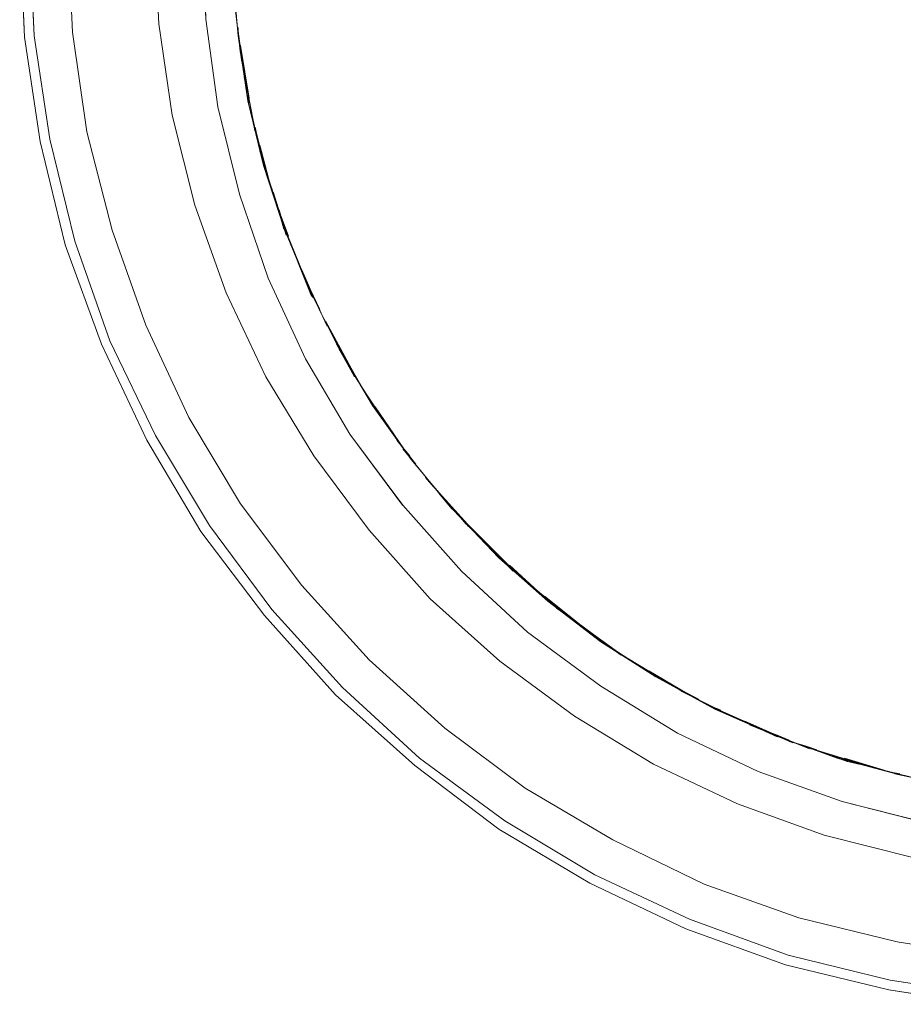
# Model space of a CAD drawing. Units: inches. Extents: x -4.1 to 12.6, y -10.9 to -0.1.
# Drawn here: x 3.5 to 4.1, y -6.2 to -5.6 of the extents above; entities that cross this region are included whole.
import ezdxf

# ---------------------------------------------------------------- set-up
doc = ezdxf.new("R2010")
doc.units = ezdxf.units.IN
doc.header["$MEASUREMENT"] = 0
doc.layers.add('Drawing', color=7, linetype='Continuous', lineweight=0)

# ---------------------------------------------------------------- blocks, each defined once
blk = doc.blocks.new('Block_1')
at = {"layer": 'Drawing', "color": 18, "lineweight": 5, "true_color": 0x000000}
for p, q in [((3.50417, -5.57333), (3.50083, -5.5)), ((3.50417, -5.57333), (3.50083, -5.5)), ((3.50417, -5.57333), (3.50083, -5.5)), ((3.5075, -5.5), (3.51083, -5.5725)), ((3.64833, -5.52666), (3.6525, -5.5725)), ((3.6525, -5.5725), (3.64833, -5.52666)), ((3.65417, -5.585), (3.65, -5.54916)), ((3.65, -5.54916), (3.65417, -5.585)), ((3.65, -5.54916), (3.65417, -5.585)), ((3.65417, -5.585), (3.65, -5.54916)), ((3.63833, -5.62166), (3.63, -5.56083)), ((3.51083, -5.5725), (3.52167, -5.64416)), ((3.6525, -5.57249), (3.6525, -5.56666)), ((3.6525, -5.56666), (3.6525, -5.5725)), ((3.6525, -5.56666), (3.6525, -5.5725)), ((3.6525, -5.5725), (3.6525, -5.56666)), ((3.65583, -5.59333), (3.6525, -5.56916)), ((3.6525, -5.56916), (3.65583, -5.59333)), ((3.6525, -5.56916), (3.65583, -5.59333)), ((3.65583, -5.59333), (3.6525, -5.56916)), ((3.6525, -5.5725), (3.65916, -5.6175)), ((3.65916, -5.6175), (3.6525, -5.5725)), ((3.65917, -5.6175), (3.6525, -5.5725)), ((3.515, -5.64583), (3.50417, -5.57333)), ((3.515, -5.64583), (3.50417, -5.57333)), ((3.65417, -5.57916), (3.66, -5.61583)), ((3.65667, -5.5975), (3.65417, -5.57916)), ((3.66, -5.61583), (3.65417, -5.57916)), ((3.66, -5.61583), (3.65417, -5.57916)), ((3.65417, -5.57916), (3.66, -5.61583)), ((3.65667, -5.5975), (3.65417, -5.57917)), ((3.65416, -5.58), (3.65666, -5.5975)), ((3.65416, -5.58416), (3.655, -5.59083)), ((3.65667, -5.59749), (3.65417, -5.57999)), ((3.65417, -5.57999), (3.65667, -5.59666)), ((3.65417, -5.57999), (3.65667, -5.59666)), ((3.65667, -5.59749), (3.65417, -5.57999)), ((3.65417, -5.58), (3.65667, -5.59666)), ((3.65417, -5.58), (3.65667, -5.5975)), ((3.65417, -5.58), (3.65667, -5.5975)), ((3.65417, -5.58), (3.65667, -5.59666)), ((3.65417, -5.58), (3.65667, -5.5975)), ((3.65417, -5.58416), (3.655, -5.59083)), ((3.65417, -5.58416), (3.655, -5.59083)), ((3.65417, -5.58416), (3.655, -5.59083)), ((3.65917, -5.6125), (3.655, -5.58916)), ((3.655, -5.58916), (3.65917, -5.6125)), ((3.655, -5.58916), (3.65917, -5.6125)), ((3.65916, -5.6125), (3.655, -5.58916)), ((3.65666, -5.60166), (3.6575, -5.60416)), ((3.65667, -5.60166), (3.6575, -5.60416)), ((3.65667, -5.60166), (3.6575, -5.60416)), ((3.65667, -5.60166), (3.6575, -5.60416)), ((3.66417, -5.63833), (3.6575, -5.60333)), ((3.6575, -5.60333), (3.66416, -5.63833)), ((3.6575, -5.60333), (3.66417, -5.63833)), ((3.66417, -5.63833), (3.6575, -5.60333)), ((3.65917, -5.61333), (3.66, -5.61916)), ((3.65917, -5.61333), (3.66, -5.61916)), ((3.65917, -5.61333), (3.66, -5.61916)), ((3.65917, -5.61333), (3.66, -5.61916)), ((3.67, -5.6625), (3.65916, -5.6175)), ((3.65917, -5.6175), (3.67, -5.6625)), ((3.65333, -5.6825), (3.63833, -5.62166)), ((3.6625, -5.62916), (3.66083, -5.62333)), ((3.66083, -5.62333), (3.6625, -5.62916)), ((3.66083, -5.62333), (3.6625, -5.62916)), ((3.6625, -5.62916), (3.66083, -5.62333)), ((3.66167, -5.62583), (3.6675, -5.65166)), ((3.66167, -5.62583), (3.6675, -5.65166)), ((3.66167, -5.62583), (3.6675, -5.65166)), ((3.66167, -5.62583), (3.6675, -5.65166)), ((3.565, -5.7075), (3.5475, -5.63916)), ((3.66416, -5.6375), (3.66916, -5.655)), ((3.6675, -5.65083), (3.66417, -5.63583)), ((3.6675, -5.65083), (3.66417, -5.63583)), ((3.66917, -5.65583), (3.66417, -5.63666)), ((3.66917, -5.65583), (3.66417, -5.63666)), ((3.66417, -5.63749), (3.66833, -5.65333)), ((3.66417, -5.63749), (3.66917, -5.65499)), ((3.66417, -5.63749), (3.66917, -5.65499)), ((3.66417, -5.63749), (3.66833, -5.65333)), ((3.66417, -5.6375), (3.66833, -5.65333)), ((3.66417, -5.6375), (3.66833, -5.65333)), ((3.66417, -5.6375), (3.66916, -5.655)), ((3.5325, -5.7175), (3.515, -5.64583)), ((3.5325, -5.7175), (3.515, -5.64583)), ((3.52167, -5.64416), (3.53917, -5.715)), ((3.665, -5.64166), (3.66667, -5.64666)), ((3.665, -5.64166), (3.66667, -5.64666)), ((3.665, -5.64166), (3.66667, -5.64666)), ((3.665, -5.64166), (3.66667, -5.64666)), ((3.6725, -5.66833), (3.66666, -5.64583)), ((3.66666, -5.64666), (3.66916, -5.65666)), ((3.6725, -5.66833), (3.66667, -5.64583)), ((3.66667, -5.64583), (3.6725, -5.66833)), ((3.66667, -5.64583), (3.6725, -5.66833)), ((3.66667, -5.64666), (3.66917, -5.65666)), ((3.66667, -5.64666), (3.66917, -5.65666)), ((3.66667, -5.64666), (3.66917, -5.65666)), ((3.6675, -5.64833), (3.67583, -5.68)), ((3.67583, -5.67999), (3.6675, -5.64833)), ((3.67583, -5.68), (3.6675, -5.64833)), ((3.6675, -5.64833), (3.67583, -5.68)), ((3.67, -5.65999), (3.6675, -5.65249)), ((3.6675, -5.6525), (3.67, -5.66)), ((3.6675, -5.6525), (3.67, -5.66)), ((3.67, -5.65999), (3.6675, -5.6525)), ((3.68167, -5.6975), (3.66833, -5.655)), ((3.66833, -5.655), (3.68166, -5.6975)), ((3.66833, -5.655), (3.68167, -5.6975)), ((3.68167, -5.6975), (3.66834, -5.655)), ((3.67, -5.6625), (3.68417, -5.70583)), ((3.68416, -5.70583), (3.67, -5.6625)), ((3.6775, -5.68499), (3.67583, -5.67833)), ((3.67583, -5.67833), (3.6775, -5.685)), ((3.67583, -5.67833), (3.6775, -5.685)), ((3.6775, -5.685), (3.67583, -5.67833)), ((3.67667, -5.68083), (3.685, -5.7075)), ((3.67667, -5.68083), (3.685, -5.7075)), ((3.67667, -5.68083), (3.685, -5.7075)), ((3.67667, -5.68083), (3.685, -5.7075)), ((3.67333, -5.74083), (3.65333, -5.6825)), ((3.6875, -5.71166), (3.68, -5.6925)), ((3.6875, -5.71166), (3.68, -5.6925)), ((3.68083, -5.69333), (3.6825, -5.69916)), ((3.68083, -5.69333), (3.6825, -5.69916)), ((3.68083, -5.69333), (3.6825, -5.69916)), ((3.68083, -5.69333), (3.6825, -5.69916)), ((3.6875, -5.71166), (3.68083, -5.69416)), ((3.68083, -5.69416), (3.68583, -5.70916)), ((3.68083, -5.69416), (3.68583, -5.70916)), ((3.68083, -5.69416), (3.6875, -5.71166)), ((3.68083, -5.69416), (3.6875, -5.71166)), ((3.68083, -5.69416), (3.68583, -5.70916)), ((3.68083, -5.69416), (3.68583, -5.70916)), ((3.6875, -5.71166), (3.68083, -5.69416)), ((3.68583, -5.71083), (3.68083, -5.69499)), ((3.68083, -5.69499), (3.68416, -5.70666)), ((3.68083, -5.695), (3.68417, -5.70666)), ((3.68083, -5.695), (3.68583, -5.71083)), ((3.68083, -5.695), (3.68583, -5.71083)), ((3.68083, -5.695), (3.68417, -5.70666)), ((3.68083, -5.695), (3.68417, -5.70666)), ((3.68584, -5.71083), (3.68083, -5.695)), ((3.69083, -5.72166), (3.6825, -5.70083)), ((3.6825, -5.70083), (3.69083, -5.72166)), ((3.6825, -5.70083), (3.69083, -5.72166)), ((3.69083, -5.72166), (3.6825, -5.70083)), ((3.68416, -5.70583), (3.70166, -5.74833)), ((3.70333, -5.75333), (3.68417, -5.705)), ((3.68417, -5.705), (3.70333, -5.75333)), ((3.68417, -5.705), (3.70333, -5.75333)), ((3.70334, -5.75333), (3.68417, -5.705)), ((3.68417, -5.70583), (3.70166, -5.74833)), ((3.56333, -5.78416), (3.53917, -5.715)), ((3.68667, -5.71083), (3.7, -5.74333)), ((3.7, -5.74333), (3.68667, -5.71083)), ((3.7, -5.74333), (3.68667, -5.71083)), ((3.68667, -5.71083), (3.7, -5.74333)), ((3.5325, -5.7175), (3.5575, -5.78666)), ((3.5575, -5.78666), (3.5325, -5.7175)), ((3.6975, -5.73833), (3.695, -5.73249)), ((3.695, -5.73249), (3.6975, -5.73833)), ((3.695, -5.7325), (3.6975, -5.73833)), ((3.6975, -5.73833), (3.695, -5.7325)), ((3.69667, -5.735), (3.7075, -5.76)), ((3.69667, -5.735), (3.7075, -5.76)), ((3.69667, -5.735), (3.7075, -5.76)), ((3.69667, -5.735), (3.7075, -5.76)), ((3.69917, -5.79666), (3.67333, -5.74083)), ((3.70166, -5.74833), (3.7225, -5.78999)), ((3.7025, -5.74999), (3.70167, -5.74749)), ((3.70167, -5.74749), (3.7025, -5.74999)), ((3.70167, -5.7475), (3.71, -5.765)), ((3.70167, -5.7475), (3.7025, -5.75)), ((3.70167, -5.7475), (3.71, -5.765)), ((3.7025, -5.75), (3.70167, -5.7475)), ((3.7225, -5.79), (3.70167, -5.74833)), ((3.70417, -5.75416), (3.70167, -5.74833)), ((3.70167, -5.74833), (3.70417, -5.75416)), ((3.70167, -5.74833), (3.70667, -5.7575)), ((3.70667, -5.75749), (3.70167, -5.74833)), ((3.70667, -5.7575), (3.70167, -5.74833)), ((3.70167, -5.74833), (3.70667, -5.7575)), ((3.70167, -5.74833), (3.70417, -5.75416)), ((3.70417, -5.75416), (3.70167, -5.74833)), ((3.7025, -5.74833), (3.70917, -5.7625)), ((3.7025, -5.74833), (3.70917, -5.76249)), ((3.7025, -5.74833), (3.70917, -5.76249)), ((3.7025, -5.74833), (3.70917, -5.7625)), ((3.71083, -5.76666), (3.70416, -5.7525)), ((3.71083, -5.76666), (3.70416, -5.7525)), ((3.70417, -5.75249), (3.71083, -5.76666)), ((3.70417, -5.75249), (3.71083, -5.76666)), ((3.705, -5.75416), (3.71417, -5.77416)), ((3.705, -5.75416), (3.71417, -5.77416)), ((3.705, -5.75416), (3.71417, -5.77416)), ((3.705, -5.75416), (3.71416, -5.77416)), ((3.72833, -5.79916), (3.71083, -5.76666)), ((3.71083, -5.76666), (3.72833, -5.79916)), ((3.71083, -5.76666), (3.72833, -5.79916)), ((3.72834, -5.79916), (3.71084, -5.76666)), ((3.71333, -5.77083), (3.73083, -5.80333)), ((3.73083, -5.80333), (3.71333, -5.77083)), ((3.73083, -5.80333), (3.71333, -5.77083)), ((3.71333, -5.77083), (3.73083, -5.80333)), ((3.595, -5.85), (3.56333, -5.78416)), ((3.72333, -5.79083), (3.72, -5.78416)), ((3.72, -5.78416), (3.72333, -5.79083)), ((3.72, -5.78416), (3.72333, -5.79083)), ((3.72333, -5.79083), (3.72, -5.78416)), ((3.5575, -5.78666), (3.58917, -5.85333)), ((3.58917, -5.85333), (3.5575, -5.78666)), ((3.72083, -5.78666), (3.73333, -5.80916)), ((3.72083, -5.78666), (3.73333, -5.80916)), ((3.72083, -5.78666), (3.73333, -5.80916)), ((3.72083, -5.78666), (3.73333, -5.80916)), ((3.7225, -5.78999), (3.74583, -5.82916)), ((3.74583, -5.82916), (3.7225, -5.79)), ((3.73, -5.84916), (3.69917, -5.79666)), ((3.73583, -5.8125), (3.72833, -5.8)), ((3.73583, -5.8125), (3.72833, -5.8)), ((3.72917, -5.79999), (3.73667, -5.81333)), ((3.72917, -5.79999), (3.73667, -5.81333)), ((3.73667, -5.81333), (3.72917, -5.8)), ((3.73667, -5.81333), (3.72917, -5.8)), ((3.73166, -5.805), (3.7425, -5.82333)), ((3.73167, -5.805), (3.7425, -5.82333)), ((3.73167, -5.805), (3.7425, -5.82333)), ((3.73167, -5.805), (3.7425, -5.82333)), ((3.73167, -5.80583), (3.73417, -5.80916)), ((3.73417, -5.80916), (3.73167, -5.80583)), ((3.73417, -5.80916), (3.73167, -5.80583)), ((3.73167, -5.80583), (3.73417, -5.80916)), ((3.73333, -5.80749), (3.73833, -5.81666)), ((3.73333, -5.80749), (3.73833, -5.81666)), ((3.73833, -5.81666), (3.73333, -5.8075)), ((3.73833, -5.81666), (3.73333, -5.8075)), ((3.75667, -5.84416), (3.7375, -5.815)), ((3.7375, -5.815), (3.75667, -5.84416)), ((3.7375, -5.815), (3.75667, -5.84416)), ((3.75667, -5.84416), (3.7375, -5.815)), ((3.7725, -5.86666), (3.74583, -5.82916)), ((3.74583, -5.82916), (3.7725, -5.86666)), ((3.7675, -5.85916), (3.7475, -5.82999)), ((3.7475, -5.83), (3.7675, -5.85916)), ((3.7675, -5.85916), (3.7475, -5.83)), ((3.7475, -5.83), (3.7675, -5.85916)), ((3.75333, -5.83916), (3.74917, -5.83249)), ((3.74917, -5.8325), (3.75333, -5.83916)), ((3.74917, -5.8325), (3.75333, -5.83916)), ((3.75333, -5.83916), (3.74917, -5.8325)), ((3.75083, -5.83583), (3.76666, -5.85833)), ((3.75083, -5.83583), (3.76667, -5.85833)), ((3.75083, -5.83583), (3.76667, -5.85833)), ((3.75083, -5.83583), (3.76667, -5.85833)), ((3.595, -5.85), (3.6325, -5.9125)), ((3.76667, -5.89833), (3.73, -5.84916)), ((3.76917, -5.86166), (3.76, -5.84916)), ((3.76, -5.84916), (3.76917, -5.86166)), ((3.76, -5.84916), (3.76917, -5.86166)), ((3.76917, -5.86166), (3.76, -5.84916)), ((3.58917, -5.85333), (3.62667, -5.91666)), ((3.62667, -5.91666), (3.58917, -5.85333)), ((3.7625, -5.85333), (3.77583, -5.87)), ((3.7625, -5.85333), (3.77583, -5.87)), ((3.7625, -5.85333), (3.77583, -5.87)), ((3.7625, -5.85333), (3.77583, -5.87)), ((3.76833, -5.86083), (3.76333, -5.85333)), ((3.76333, -5.85333), (3.76833, -5.86083)), ((3.76333, -5.85333), (3.76833, -5.86083)), ((3.76833, -5.86083), (3.76333, -5.85333)), ((3.76583, -5.8575), (3.76917, -5.86166)), ((3.76583, -5.8575), (3.76917, -5.86167)), ((3.76666, -5.85833), (3.7675, -5.85916)), ((3.76667, -5.85833), (3.7675, -5.85916)), ((3.76667, -5.85833), (3.7675, -5.85916)), ((3.76667, -5.85833), (3.7675, -5.85916)), ((3.7925, -5.89083), (3.76667, -5.85916)), ((3.76667, -5.85916), (3.7925, -5.89083)), ((3.76667, -5.85916), (3.7925, -5.89083)), ((3.7925, -5.89083), (3.76667, -5.85916)), ((3.77166, -5.86416), (3.7675, -5.85916)), ((3.7675, -5.85916), (3.77167, -5.86416)), ((3.7675, -5.85916), (3.77167, -5.86416)), ((3.77167, -5.86416), (3.7675, -5.85916)), ((3.80167, -5.90166), (3.7725, -5.86666)), ((3.7725, -5.86666), (3.80166, -5.90166)), ((3.78833, -5.88583), (3.7825, -5.87916)), ((3.7825, -5.87916), (3.78833, -5.88583)), ((3.7825, -5.87916), (3.78833, -5.88583)), ((3.78833, -5.88583), (3.7825, -5.87916)), ((3.785, -5.88166), (3.80416, -5.90416)), ((3.785, -5.88166), (3.80417, -5.90416)), ((3.785, -5.88166), (3.80416, -5.90416)), ((3.785, -5.88166), (3.80416, -5.90416)), ((3.7875, -5.88499), (3.81167, -5.91166)), ((3.81167, -5.91166), (3.7875, -5.88499)), ((3.81167, -5.91166), (3.7875, -5.885)), ((3.7875, -5.885), (3.81167, -5.91166)), ((3.79167, -5.88999), (3.80083, -5.90083)), ((3.79167, -5.89), (3.80083, -5.90083)), ((3.79167, -5.89), (3.80083, -5.90083)), ((3.79167, -5.89), (3.80083, -5.90083)), ((3.8075, -5.94416), (3.76667, -5.89833)), ((3.81083, -5.91166), (3.79583, -5.89416)), ((3.81083, -5.91166), (3.79583, -5.89416)), ((3.79583, -5.89499), (3.80833, -5.90833)), ((3.79583, -5.89499), (3.80833, -5.90833)), ((3.80833, -5.90833), (3.79583, -5.895)), ((3.80833, -5.90833), (3.79583, -5.895)), ((3.79916, -5.89833), (3.8125, -5.91333)), ((3.79917, -5.89833), (3.8125, -5.91333)), ((3.79917, -5.89833), (3.8125, -5.91333)), ((3.79917, -5.89833), (3.8125, -5.91333)), ((3.83583, -5.93666), (3.8, -5.89999)), ((3.8, -5.89999), (3.83583, -5.93666)), ((3.8, -5.9), (3.83583, -5.93666)), ((3.83584, -5.93666), (3.8, -5.9)), ((3.80083, -5.9), (3.80916, -5.90916)), ((3.80083, -5.9), (3.80917, -5.90916)), ((3.80083, -5.9), (3.80917, -5.90916)), ((3.80083, -5.9), (3.80916, -5.90916)), ((3.83333, -5.93499), (3.80166, -5.90166)), ((3.83333, -5.935), (3.80167, -5.90166)), ((3.805, -5.905), (3.81167, -5.91166)), ((3.805, -5.905), (3.81167, -5.91167)), ((3.8075, -5.90749), (3.80917, -5.90916)), ((3.8075, -5.90749), (3.80917, -5.90916)), ((3.8075, -5.9075), (3.80916, -5.90916)), ((3.8075, -5.9075), (3.80917, -5.90916)), ((3.6325, -5.9125), (3.67583, -5.97083)), ((3.80833, -5.90833), (3.81167, -5.91166)), ((3.80833, -5.90833), (3.81167, -5.91166)), ((3.80833, -5.90833), (3.81167, -5.91167)), ((3.80833, -5.90833), (3.81167, -5.91166)), ((3.81167, -5.91166), (3.84417, -5.94416)), ((3.845, -5.945), (3.81167, -5.91166)), ((3.81167, -5.91166), (3.84417, -5.94416)), ((3.81167, -5.91166), (3.845, -5.945)), ((3.81167, -5.91166), (3.845, -5.945)), ((3.81167, -5.91166), (3.84417, -5.94416)), ((3.845, -5.945), (3.81167, -5.91166)), ((3.81167, -5.91166), (3.84417, -5.94416)), ((3.62667, -5.91666), (3.67083, -5.975)), ((3.67083, -5.975), (3.62667, -5.91666)), ((3.8275, -5.92749), (3.82083, -5.92166)), ((3.82083, -5.92166), (3.8275, -5.9275)), ((3.82083, -5.92166), (3.8275, -5.9275)), ((3.8275, -5.9275), (3.82083, -5.92166)), ((3.82333, -5.92416), (3.84333, -5.94416)), ((3.82333, -5.92416), (3.84333, -5.94416)), ((3.82333, -5.92416), (3.84333, -5.94416)), ((3.82333, -5.92416), (3.84333, -5.94416)), ((3.8675, -5.965), (3.83333, -5.935)), ((3.8675, -5.96499), (3.83333, -5.935)), ((3.83416, -5.93499), (3.84583, -5.94583)), ((3.83417, -5.935), (3.84583, -5.94583)), ((3.83417, -5.935), (3.84583, -5.94583)), ((3.83417, -5.935), (3.84583, -5.94583)), ((3.83916, -5.93916), (3.85416, -5.9525)), ((3.83917, -5.93916), (3.85417, -5.9525)), ((3.83917, -5.93916), (3.85417, -5.9525)), ((3.83917, -5.93916), (3.85417, -5.9525)), ((3.84083, -5.93999), (3.86083, -5.95833)), ((3.86083, -5.95833), (3.84083, -5.93999)), ((3.86083, -5.95833), (3.84083, -5.94)), ((3.84083, -5.94), (3.86083, -5.95833)), ((3.85333, -5.98666), (3.8075, -5.94416)), ((3.84333, -5.94333), (3.85416, -5.9525)), ((3.85333, -5.9525), (3.84333, -5.94333)), ((3.84333, -5.94333), (3.85333, -5.95249)), ((3.84333, -5.94333), (3.85417, -5.9525)), ((3.84333, -5.94333), (3.85417, -5.9525)), ((3.84333, -5.94333), (3.85333, -5.95249)), ((3.85333, -5.9525), (3.84333, -5.94333)), ((3.84333, -5.94333), (3.85417, -5.9525)), ((3.84417, -5.94416), (3.855, -5.95333)), ((3.84417, -5.94416), (3.855, -5.95333)), ((3.84417, -5.94416), (3.855, -5.95333)), ((3.84417, -5.94416), (3.855, -5.95333)), ((3.87583, -5.97083), (3.84583, -5.94583)), ((3.84583, -5.94583), (3.87583, -5.97083)), ((3.84583, -5.94583), (3.87583, -5.97083)), ((3.87584, -5.97083), (3.84584, -5.94583)), ((3.85166, -5.95083), (3.85416, -5.9525)), ((3.85167, -5.95083), (3.85417, -5.95249)), ((3.85167, -5.95083), (3.85417, -5.9525)), ((3.85167, -5.95083), (3.85417, -5.9525)), ((3.87, -5.96666), (3.8625, -5.95999)), ((3.8625, -5.96), (3.87, -5.96666)), ((3.8625, -5.96), (3.87, -5.96666)), ((3.87, -5.96666), (3.8625, -5.96)), ((3.865, -5.96166), (3.90083, -5.99)), ((3.865, -5.96166), (3.90083, -5.99)), ((3.865, -5.96166), (3.90083, -5.99)), ((3.865, -5.96166), (3.90083, -5.99)), ((3.8875, -5.97999), (3.86583, -5.96249)), ((3.86583, -5.9625), (3.8875, -5.98)), ((3.86583, -5.9625), (3.8875, -5.98)), ((3.8875, -5.98), (3.86583, -5.9625)), ((3.8675, -5.965), (3.90417, -5.99333)), ((3.90416, -5.99333), (3.8675, -5.965)), ((3.67083, -5.975), (3.72, -6.03)), ((3.72, -6.03), (3.67083, -5.975)), ((3.725, -6.025), (3.67583, -5.97083)), ((3.9025, -5.99083), (3.87333, -5.96916)), ((3.87333, -5.96916), (3.9025, -5.99083)), ((3.87333, -5.96916), (3.9025, -5.99083)), ((3.9025, -5.99083), (3.87333, -5.96916)), ((3.87333, -5.96999), (3.88083, -5.97499)), ((3.87333, -5.97), (3.88083, -5.975)), ((3.87333, -5.97), (3.88083, -5.975)), ((3.87333, -5.97), (3.88083, -5.975)), ((3.8825, -5.97666), (3.89833, -5.98833)), ((3.8825, -5.97666), (3.89833, -5.98833)), ((3.8825, -5.97666), (3.89833, -5.98833)), ((3.8825, -5.97666), (3.89833, -5.98833)), ((3.91833, -6.00249), (3.89, -5.98249)), ((3.89, -5.98249), (3.91833, -6.00249)), ((3.89, -5.9825), (3.91833, -6.0025)), ((3.91834, -6.0025), (3.89, -5.9825)), ((3.90417, -6.02416), (3.85333, -5.98666)), ((3.89583, -5.98583), (3.91417, -5.99916)), ((3.91417, -5.99916), (3.89583, -5.98583)), ((3.91417, -5.99916), (3.89583, -5.98583)), ((3.89583, -5.98583), (3.91417, -5.99916)), ((3.9425, -6.01749), (3.90416, -5.99333)), ((3.90417, -5.99333), (3.9425, -6.0175)), ((3.91667, -6.00083), (3.90833, -5.99499)), ((3.90833, -5.995), (3.91667, -6.00083)), ((3.90833, -5.995), (3.91667, -6.00083)), ((3.91667, -6.00083), (3.90833, -5.995)), ((3.93583, -6.01333), (3.91166, -5.99749)), ((3.91167, -5.9975), (3.93583, -6.01333)), ((3.91167, -5.9975), (3.93583, -6.01333)), ((3.93583, -6.01333), (3.91167, -5.9975)), ((3.92333, -6.005), (3.96167, -6.02833)), ((3.92333, -6.005), (3.96167, -6.02833)), ((3.92333, -6.005), (3.96167, -6.02833)), ((3.92334, -6.005), (3.96167, -6.02833)), ((3.93, -6.00916), (3.94583, -6.01916)), ((3.93, -6.00916), (3.94583, -6.01916)), ((3.93, -6.00916), (3.94583, -6.01916)), ((3.93, -6.00916), (3.94583, -6.01916)), ((3.93416, -6.01249), (3.96666, -6.03083)), ((3.96667, -6.03083), (3.93417, -6.0125)), ((3.93417, -6.0125), (3.96667, -6.03083)), ((3.96667, -6.03083), (3.93417, -6.0125)), ((3.96417, -6.02916), (3.9375, -6.01333)), ((3.9375, -6.01333), (3.96416, -6.02916)), ((3.9375, -6.01333), (3.96417, -6.02916)), ((3.96417, -6.02916), (3.9375, -6.01333)), ((3.9425, -6.0175), (3.98333, -6.04)), ((3.9425, -6.0175), (3.98333, -6.04)), ((3.72, -6.03), (3.775, -6.07916)), ((3.775, -6.07916), (3.72, -6.03)), ((3.77833, -6.07416), (3.725, -6.025)), ((3.9575, -6.05666), (3.90417, -6.02416)), ((3.96583, -6.02999), (3.95667, -6.02499)), ((3.95667, -6.02499), (3.9725, -6.03333)), ((3.9725, -6.03333), (3.95667, -6.02499)), ((3.95667, -6.025), (3.96583, -6.03)), ((3.9725, -6.03333), (3.95667, -6.025)), ((3.95667, -6.025), (3.9725, -6.03333)), ((3.95667, -6.025), (3.96583, -6.03)), ((3.96583, -6.03), (3.95667, -6.025)), ((3.98666, -6.04083), (3.96, -6.02749)), ((3.96, -6.0275), (3.98667, -6.04083)), ((3.96, -6.0275), (3.98667, -6.04083)), ((3.98667, -6.04083), (3.96, -6.0275)), ((3.985, -6.04083), (3.9775, -6.03666)), ((3.985, -6.04083), (3.9775, -6.03666)), ((3.985, -6.04083), (3.9775, -6.03666)), ((3.985, -6.04083), (3.9775, -6.03666)), ((3.97916, -6.03749), (4.02666, -6.05916)), ((3.97917, -6.03749), (3.9875, -6.04166)), ((3.97917, -6.03749), (3.98583, -6.03999)), ((3.97917, -6.03749), (3.98583, -6.03999)), ((4.02667, -6.05916), (3.97917, -6.0375)), ((3.97917, -6.0375), (3.9875, -6.04166)), ((3.97917, -6.0375), (3.98583, -6.04)), ((3.97917, -6.0375), (3.98583, -6.04)), ((3.97917, -6.0375), (3.9875, -6.04166)), ((3.97917, -6.0375), (3.9875, -6.04166)), ((3.97917, -6.0375), (4.02667, -6.05916)), ((4.02667, -6.05916), (3.97917, -6.0375)), ((3.98, -6.0375), (3.99667, -6.04583)), ((3.98, -6.0375), (3.99667, -6.04583)), ((3.98, -6.0375), (3.99667, -6.04583)), ((3.98, -6.0375), (3.99666, -6.04583)), ((3.9875, -6.04083), (3.98333, -6.03916)), ((3.9875, -6.04083), (3.98333, -6.03916)), ((3.98333, -6.03999), (4.025, -6.05833)), ((3.98333, -6.04), (4.025, -6.05833)), ((3.9875, -6.04083), (3.98416, -6.04)), ((3.9875, -6.04083), (3.98416, -6.04)), ((3.98417, -6.03999), (3.9875, -6.04083)), ((3.9875, -6.04083), (3.98417, -6.03999)), ((3.9875, -6.04083), (3.98417, -6.03999)), ((3.98417, -6.03999), (3.9875, -6.04083)), ((3.9875, -6.04083), (3.98417, -6.04)), ((3.9875, -6.04083), (3.98417, -6.04)), ((3.98667, -6.04083), (4.02833, -6.05916)), ((3.98667, -6.04083), (4.02833, -6.05916)), ((3.98667, -6.04083), (4.02833, -6.05916)), ((3.98667, -6.04083), (4.02833, -6.05916)), ((4.00416, -6.04833), (4.0325, -6.06083)), ((4.0325, -6.06083), (4.00417, -6.04833)), ((4.00417, -6.04833), (4.0325, -6.06083)), ((4.0325, -6.06083), (4.00417, -6.04833)), ((4.0175, -6.05499), (4.0075, -6.05083)), ((4.0075, -6.05083), (4.0175, -6.055)), ((4.0075, -6.05083), (4.0175, -6.055)), ((4.0175, -6.055), (4.0075, -6.05083)), ((3.9575, -6.05666), (4.01333, -6.08333)), ((4.03916, -6.06333), (4.01166, -6.05249)), ((4.01167, -6.0525), (4.03917, -6.06333)), ((4.01167, -6.0525), (4.03917, -6.06333)), ((4.03917, -6.06333), (4.01167, -6.0525)), ((4.0375, -6.06333), (4.02166, -6.05666)), ((4.0375, -6.06333), (4.02167, -6.05666)), ((4.0375, -6.06333), (4.02167, -6.05666)), ((4.0375, -6.06333), (4.02167, -6.05666)), ((4.025, -6.05749), (4.035, -6.06166)), ((4.035, -6.06166), (4.025, -6.05749)), ((4.035, -6.06166), (4.025, -6.0575)), ((4.025, -6.0575), (4.035, -6.06166)), ((4.025, -6.05833), (4.06833, -6.07416)), ((4.06833, -6.07416), (4.025, -6.05833)), ((4.04917, -6.0675), (4.0325, -6.06083)), ((4.04917, -6.0675), (4.0325, -6.06083)), ((4.04917, -6.0675), (4.0325, -6.06083)), ((4.04916, -6.0675), (4.0325, -6.06083)), ((4.03333, -6.06166), (4.04417, -6.06499)), ((4.03333, -6.06166), (4.04417, -6.06499)), ((4.03333, -6.06166), (4.04417, -6.065)), ((4.03333, -6.06166), (4.04417, -6.065)), ((4.035, -6.06249), (4.03833, -6.06333)), ((4.035, -6.06249), (4.03833, -6.06333)), ((4.035, -6.0625), (4.03833, -6.06333)), ((4.035, -6.0625), (4.03833, -6.06333)), ((4.04667, -6.06583), (4.03583, -6.06249)), ((4.03583, -6.0625), (4.04667, -6.06583)), ((4.04667, -6.06583), (4.03583, -6.0625)), ((4.03583, -6.0625), (4.04667, -6.06583)), ((4.03666, -6.06249), (4.07583, -6.07666)), ((4.07583, -6.07666), (4.03667, -6.0625)), ((4.03667, -6.0625), (4.07583, -6.07666)), ((4.07583, -6.07666), (4.03667, -6.0625)), ((4.05333, -6.06833), (4.04083, -6.06416)), ((4.04083, -6.06416), (4.05333, -6.06833)), ((4.05333, -6.06833), (4.04083, -6.06416)), ((4.05333, -6.06833), (4.04083, -6.06416)), ((4.04083, -6.06416), (4.05333, -6.06833)), ((4.05333, -6.06833), (4.04083, -6.06416)), ((4.04666, -6.06583), (4.05416, -6.06833)), ((4.04666, -6.06583), (4.05416, -6.06833)), ((4.04667, -6.06583), (4.05417, -6.06833)), ((4.04667, -6.06583), (4.05417, -6.06833)), ((4.05, -6.06749), (4.05333, -6.06833)), ((4.05417, -6.06833), (4.05, -6.06749)), ((4.05, -6.06749), (4.05333, -6.06833)), ((4.05333, -6.06833), (4.05, -6.0675)), ((4.05, -6.0675), (4.05417, -6.06833)), ((4.05, -6.0675), (4.05417, -6.06833)), ((4.05417, -6.06833), (4.05, -6.0675)), ((4.05333, -6.06833), (4.05, -6.0675)), ((4.05333, -6.06833), (4.09667, -6.08166)), ((4.05333, -6.06833), (4.09667, -6.08166)), ((4.05333, -6.06833), (4.09667, -6.08166)), ((4.05333, -6.06833), (4.09667, -6.08166)), ((4.07167, -6.07416), (4.06083, -6.07083)), ((4.06083, -6.07083), (4.07167, -6.07416)), ((4.06083, -6.07083), (4.07167, -6.07416)), ((4.07167, -6.07416), (4.06083, -6.07083)), ((3.77833, -6.07416), (3.8375, -6.1175)), ((4.065, -6.0725), (4.09333, -6.08083)), ((4.065, -6.0725), (4.09333, -6.08083)), ((4.065, -6.0725), (4.09333, -6.08083)), ((4.065, -6.0725), (4.09333, -6.08083)), ((4.06833, -6.07416), (4.1125, -6.08583)), ((4.1125, -6.08583), (4.06833, -6.07416)), ((4.0725, -6.07499), (4.08083, -6.07749)), ((4.08083, -6.0775), (4.0725, -6.075)), ((4.08083, -6.0775), (4.0725, -6.075)), ((4.0725, -6.075), (4.08083, -6.0775)), ((4.07333, -6.07416), (4.10083, -6.0825)), ((4.07333, -6.07416), (4.10083, -6.0825)), ((4.07334, -6.07416), (4.10083, -6.0825)), ((4.07334, -6.07416), (4.10083, -6.0825)), ((4.08333, -6.07833), (4.07667, -6.07666)), ((4.07667, -6.07666), (4.08333, -6.07833)), ((4.07667, -6.07666), (4.08333, -6.07833)), ((4.08334, -6.07833), (4.07667, -6.07666)), ((3.775, -6.07916), (3.83333, -6.12333)), ((3.83333, -6.12333), (3.775, -6.07916)), ((4.01333, -6.08333), (4.07167, -6.10416)), ((4.10417, -6.08333), (4.0875, -6.07916)), ((4.10417, -6.08333), (4.0875, -6.07916)), ((4.10417, -6.08333), (4.0875, -6.07916)), ((4.10416, -6.08333), (4.0875, -6.07916)), ((4.1275, -6.08916), (4.09333, -6.08083)), ((4.09333, -6.08083), (4.1275, -6.08916)), ((4.09333, -6.08083), (4.1275, -6.08916)), ((4.1275, -6.08916), (4.09334, -6.08083)), ((4.11083, -6.08499), (4.1, -6.08249)), ((4.1, -6.08249), (4.10083, -6.08249)), ((4.1, -6.08249), (4.10083, -6.08249)), ((4.11083, -6.08499), (4.1, -6.08249)), ((4.11083, -6.085), (4.1, -6.0825)), ((4.1, -6.0825), (4.10083, -6.0825)), ((4.1, -6.0825), (4.10083, -6.0825)), ((4.11083, -6.085), (4.1, -6.0825)), ((4.10833, -6.08416), (4.11166, -6.085)), ((4.10833, -6.08416), (4.11167, -6.085)), ((4.10833, -6.08416), (4.11167, -6.085)), ((4.10833, -6.08416), (4.11166, -6.085)), ((4.1125, -6.08583), (4.10833, -6.08499)), ((4.10833, -6.085), (4.1125, -6.08583)), ((4.10833, -6.085), (4.1125, -6.08583)), ((4.1125, -6.08583), (4.10833, -6.085)), ((4.1125, -6.08583), (4.1575, -6.095)), ((4.1575, -6.09499), (4.1125, -6.08583)), ((4.07167, -6.10416), (4.13083, -6.11916)), ((3.8375, -6.1175), (3.9, -6.155)), ((3.83333, -6.12333), (3.89667, -6.16083)), ((3.89667, -6.16083), (3.83333, -6.12333)), ((3.96583, -6.18583), (3.9, -6.155)), ((3.89667, -6.16083), (3.96333, -6.1925)), ((3.96333, -6.1925), (3.89667, -6.16083)), ((4.03417, -6.21083), (3.96583, -6.18583)), ((3.96333, -6.1925), (4.0325, -6.2175)), ((4.0325, -6.2175), (3.96333, -6.1925)), ((4.03417, -6.21083), (4.105, -6.22833)), ((4.0325, -6.2175), (4.10417, -6.235)), ((4.10417, -6.235), (4.0325, -6.2175)), ((4.105, -6.22833), (4.17667, -6.23916)), ((4.10417, -6.235), (4.16917, -6.245)), ((4.16917, -6.245), (4.10417, -6.235)), ((4.10417, -6.235), (4.16917, -6.245))]:
    blk.add_line(p, q, dxfattribs=at)
for points in [[(3.5325, -5.7175), (3.515, -5.64583), (3.50417, -5.57333), (3.50083, -5.5), (3.50417, -5.42666), (3.515, -5.35416), (3.5325, -5.2825), (3.5575, -5.21333)], [(3.65833, -5.39), (3.65167, -5.435), (3.64833, -5.48083), (3.64833, -5.52666), (3.6525, -5.5725), (3.65917, -5.6175), (3.67, -5.6625), (3.68417, -5.70583), (3.70167, -5.74833)], [(3.5475, -5.63916), (3.5375, -5.57), (3.53417, -5.5), (3.5375, -5.42916)], [(3.565, -5.70749), (3.5475, -5.63916), (3.5375, -5.57), (3.53417, -5.5), (3.5375, -5.42916)], [(3.5975, -5.43583), (3.59417, -5.5), (3.5975, -5.56416), (3.60667, -5.6275), (3.6225, -5.69)], [(3.5975, -5.43583), (3.59417, -5.5), (3.5975, -5.56416), (3.60667, -5.6275), (3.6225, -5.69)], [(3.6525, -5.5725), (3.64833, -5.52666), (3.64833, -5.48083)], [(3.51083, -5.5725), (3.5075, -5.5), (3.53417, -5.5), (3.5375, -5.57), (3.5475, -5.63916)], [(3.5075, -5.5), (3.51083, -5.5725), (3.52167, -5.64416), (3.53917, -5.715)], [(3.51083, -5.5725), (3.5075, -5.5), (3.53417, -5.5), (3.5375, -5.57), (3.5475, -5.63916)], [(3.6275, -5.5), (3.59417, -5.5), (3.5975, -5.56416), (3.60667, -5.6275), (3.6225, -5.69)], [(3.6275, -5.5), (3.59417, -5.5), (3.5975, -5.56416), (3.60667, -5.6275), (3.6225, -5.69)], [(3.6275, -5.5), (3.62916, -5.53), (3.63, -5.56083), (3.63833, -5.62166), (3.65333, -5.6825)], [(3.6275, -5.5), (3.62917, -5.53), (3.63, -5.56083), (3.63833, -5.62166), (3.65333, -5.6825)], [(3.63833, -5.62166), (3.63, -5.56083), (3.6275, -5.5)], [(3.56333, -5.78416), (3.53917, -5.715), (3.52167, -5.64416), (3.51083, -5.5725)], [(3.56333, -5.78416), (3.53917, -5.715), (3.52167, -5.64416), (3.51083, -5.5725)], [(3.5325, -5.7175), (3.515, -5.64583), (3.50417, -5.57333)], [(3.68417, -5.70583), (3.67, -5.6625), (3.65917, -5.6175)], [(3.76667, -5.89833), (3.73, -5.84916), (3.69917, -5.79666), (3.67333, -5.74083), (3.65333, -5.6825), (3.63833, -5.62166)], [(3.5475, -5.63916), (3.565, -5.7075), (3.58833, -5.77333), (3.61833, -5.8375), (3.65417, -5.8975), (3.69667, -5.95416), (3.74333, -6.00583), (3.79583, -6.05333), (3.85167, -6.095), (3.9125, -6.13083), (3.97583, -6.16166), (4.04167, -6.185), (4.11, -6.20166)], [(3.5475, -5.63916), (3.565, -5.7075), (3.58833, -5.77333), (3.61833, -5.8375), (3.65417, -5.8975), (3.69667, -5.95416), (3.74333, -6.00583), (3.79583, -6.05333), (3.85167, -6.095), (3.9125, -6.13083), (3.97583, -6.16166), (4.04167, -6.185), (4.11, -6.20166)], [(3.65333, -5.6825), (3.67333, -5.74083), (3.69917, -5.79666), (3.73, -5.84916), (3.76666, -5.89833)], [(3.65333, -5.6825), (3.67333, -5.74083), (3.69917, -5.79666), (3.73, -5.84916), (3.76667, -5.89833)], [(3.6225, -5.68999), (3.64417, -5.75083), (3.67167, -5.80916), (3.705, -5.86416), (3.74333, -5.91583), (3.78583, -5.96333), (3.83417, -6.00666), (3.88583, -6.045)], [(3.6225, -5.69), (3.64417, -5.75083), (3.67167, -5.80916), (3.705, -5.86416), (3.74333, -5.91583), (3.78583, -5.96333), (3.83417, -6.00666), (3.88583, -6.045)], [(3.74333, -5.91583), (3.705, -5.86416), (3.67167, -5.80916), (3.64417, -5.75083), (3.6225, -5.69)], [(3.74333, -5.91583), (3.705, -5.86416), (3.67167, -5.80916), (3.64417, -5.75083), (3.6225, -5.69)], [(3.85167, -6.09499), (3.79583, -6.05333), (3.74333, -6.00583), (3.69667, -5.95416), (3.65417, -5.8975), (3.61833, -5.8375), (3.58833, -5.77333), (3.565, -5.70749)], [(3.85167, -6.095), (3.79583, -6.05333), (3.74333, -6.00583), (3.69667, -5.95416), (3.65417, -5.8975), (3.61833, -5.8375), (3.58833, -5.77333), (3.565, -5.7075)], [(3.68417, -5.70583), (3.70167, -5.74833), (3.7225, -5.79), (3.74583, -5.82916), (3.7725, -5.86666), (3.80167, -5.90166)], [(4.935, -5.70833), (4.91167, -5.77416), (4.88083, -5.8375), (4.845, -5.89833), (4.80333, -5.95416), (4.75583, -6.00666), (4.70417, -6.05333), (4.6475, -6.09583), (4.5875, -6.13166), (4.52333, -6.16166), (4.4575, -6.185), (4.38917, -6.2025), (4.32, -6.2125), (4.25, -6.21583), (4.17917, -6.2125), (4.11, -6.20166), (4.04167, -6.185), (3.97583, -6.16166), (3.9125, -6.13083), (3.85167, -6.095)], [(4.935, -5.70833), (4.91167, -5.77416), (4.88083, -5.8375), (4.845, -5.89833), (4.80333, -5.95416), (4.75583, -6.00666), (4.70417, -6.05333), (4.6475, -6.09583), (4.5875, -6.13166), (4.52333, -6.16166), (4.4575, -6.185), (4.38917, -6.2025), (4.32, -6.2125), (4.25, -6.21583), (4.17917, -6.2125), (4.11, -6.20166), (4.04167, -6.185), (3.97583, -6.16166), (3.9125, -6.13083), (3.85167, -6.095)], [(3.595, -5.85), (3.56333, -5.78416), (3.53917, -5.715)], [(3.58917, -5.85333), (3.5575, -5.78666), (3.5325, -5.7175)], [(3.5325, -5.7175), (3.5575, -5.78666), (3.58917, -5.85333), (3.62667, -5.91666), (3.67083, -5.975), (3.72, -6.03)], [(3.8675, -5.965), (3.83333, -5.935), (3.80167, -5.90166), (3.7725, -5.86666), (3.74583, -5.82916), (3.7225, -5.79), (3.70167, -5.74833)], [(3.56333, -5.78416), (3.595, -5.85), (3.6325, -5.9125)], [(3.56333, -5.78416), (3.595, -5.85), (3.6325, -5.9125)], [(3.595, -5.85), (3.6325, -5.9125), (3.67583, -5.97083)], [(3.67083, -5.975), (3.62667, -5.91666), (3.58917, -5.85333)], [(3.76667, -5.89833), (3.8075, -5.94416), (3.85333, -5.98666), (3.90417, -6.02416), (3.9575, -6.05666)], [(3.76667, -5.89833), (3.8075, -5.94416), (3.85333, -5.98666), (3.90417, -6.02416), (3.9575, -6.05666)], [(3.9575, -6.05666), (3.90417, -6.02416), (3.85333, -5.98666), (3.8075, -5.94416), (3.76667, -5.89833)], [(3.9425, -6.0175), (3.90417, -5.99333), (3.8675, -5.965), (3.83333, -5.935), (3.80167, -5.90166)], [(3.725, -6.025), (3.67583, -5.97083), (3.6325, -5.9125)], [(3.725, -6.025), (3.67583, -5.97083), (3.6325, -5.9125)], [(3.94083, -6.07833), (3.88583, -6.045), (3.83417, -6.00666), (3.78583, -5.96333), (3.74333, -5.91583)], [(3.94083, -6.07833), (3.88583, -6.045), (3.83417, -6.00666), (3.78583, -5.96333), (3.74333, -5.91583)], [(3.8675, -5.965), (3.90417, -5.99333), (3.9425, -6.0175), (3.98333, -6.04), (4.025, -6.05833)], [(3.775, -6.07916), (3.72, -6.03), (3.67083, -5.975)], [(3.77833, -6.07416), (3.725, -6.025), (3.67583, -5.97083)], [(3.9425, -6.0175), (3.98333, -6.04), (4.025, -6.05833)], [(3.72, -6.03), (3.775, -6.07916), (3.83333, -6.12333), (3.89667, -6.16083)], [(3.9, -6.155), (3.8375, -6.1175), (3.77833, -6.07416), (3.725, -6.025)], [(3.9, -6.155), (3.8375, -6.1175), (3.77833, -6.07416), (3.725, -6.025)], [(3.88583, -6.04499), (3.94083, -6.07833), (3.99917, -6.10583), (4.05917, -6.12749), (4.12167, -6.14333)], [(3.88583, -6.045), (3.94083, -6.07833), (3.99917, -6.10583), (4.05917, -6.1275), (4.12167, -6.14333)], [(3.9575, -6.05666), (4.01333, -6.08333), (4.07167, -6.10416)], [(3.9575, -6.05666), (4.01333, -6.08333), (4.07167, -6.10416)], [(3.9575, -6.05666), (4.01333, -6.08333), (4.07167, -6.10416), (4.13083, -6.11916)], [(4.1575, -6.095), (4.1125, -6.08583), (4.06833, -6.07416), (4.025, -6.05833)], [(4.025, -6.05833), (4.06833, -6.07416), (4.1125, -6.08583), (4.1575, -6.095), (4.20333, -6.1), (4.24917, -6.1025), (4.295, -6.10083)], [(3.77833, -6.07417), (3.8375, -6.1175), (3.9, -6.155)], [(3.94083, -6.07833), (3.99917, -6.10583), (4.05917, -6.1275)], [(3.94083, -6.07833), (3.99917, -6.10583), (4.05917, -6.1275)], [(3.89667, -6.16083), (3.83333, -6.12333), (3.775, -6.07916)], [(4.05917, -6.1275), (4.12167, -6.14333), (4.18583, -6.1525), (4.25, -6.15583), (4.31417, -6.1525), (4.3775, -6.14333), (4.44, -6.1275), (4.50083, -6.10583)], [(4.05917, -6.1275), (4.12167, -6.14333), (4.18583, -6.1525), (4.25, -6.15583), (4.31417, -6.1525), (4.3775, -6.14333), (4.44, -6.1275), (4.50083, -6.10583)], [(4.07167, -6.10416), (4.13083, -6.11916), (4.19166, -6.12833), (4.25416, -6.13166)], [(4.07167, -6.10416), (4.13083, -6.11916), (4.19167, -6.12833), (4.25417, -6.13166)], [(4.03417, -6.21083), (3.96583, -6.18583), (3.9, -6.155)], [(4.03417, -6.21083), (3.96583, -6.18583), (3.9, -6.155)], [(4.03417, -6.21083), (3.96583, -6.18583), (3.9, -6.155)], [(4.0325, -6.2175), (3.96333, -6.1925), (3.89667, -6.16083)], [(3.89667, -6.16083), (3.96333, -6.1925), (4.0325, -6.2175), (4.10417, -6.235)], [(4.11, -6.20166), (4.17917, -6.2125), (4.25, -6.21583)], [(4.11, -6.20166), (4.17917, -6.2125), (4.25, -6.21583)], [(4.25, -6.2425), (4.17667, -6.23916), (4.105, -6.22833), (4.03417, -6.21083)], [(4.03417, -6.21083), (4.105, -6.22833), (4.17667, -6.23917), (4.25, -6.2425)], [(4.25, -6.2425), (4.17667, -6.23916), (4.105, -6.22833), (4.03417, -6.21083)], [(4.16917, -6.245), (4.10417, -6.235), (4.0325, -6.2175)]]:
    blk.add_lwpolyline(points, dxfattribs=at)

msp = doc.modelspace()

# ---------------------------------------------------------------- block references
at = {"layer": 'Drawing'}
msp.add_blockref('Block_1', (0, 0), dxfattribs=at)

doc.saveas('drawing.dxf')
